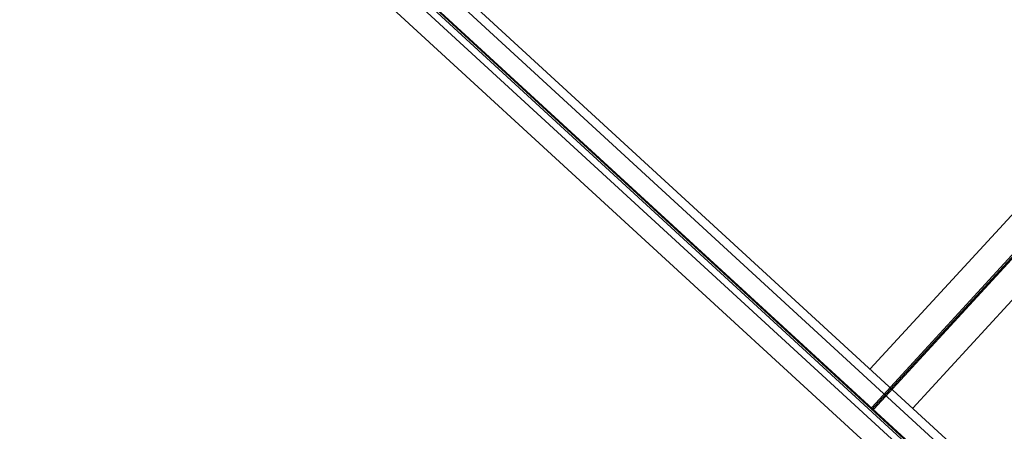
# Model space of a CAD drawing. Extents: x -500576 to -488841, y -1288003 to -1275665.
# Drawn here: x -493409 to -493406, y -1283617 to -1283616 of the extents above; entities that cross this region are included whole.
import ezdxf

# ---------------------------------------------------------------- set-up
doc = ezdxf.new("R2010")
doc.units = 0
doc.header["$MEASUREMENT"] = 0
doc.layers.add('26', color=7, linetype='CONTINUOUS')
doc.layers.add('27', color=7, linetype='CONTINUOUS')

# ---------------------------------------------------------------- blocks, each defined once
blk = doc.blocks.new('Váha')
at = {"layer": '27', "color": 1, "linetype": 'Continuous'}
for p, q in [((-289028.1593, -1257569.6473), (-289023.1376, -1257574.8067)), ((-289028.2198, -1257569.7042), (-289023.1994, -1257574.8654)), ((-289028.2153, -1257569.702), (-289023.1955, -1257574.8611)), ((-289028.2139, -1257569.7002), (-289023.1932, -1257574.8595)), ((-289028.2734, -1257569.7573), (-289023.253, -1257574.9185)), ((-289026.0259, -1257571.9543), (-289024.3513, -1257570.3265)), ((-289026.0248, -1257571.9484), (-289024.3572, -1257570.3254)), ((-289024.4639, -1257570.3249), (-289026.0231, -1257571.8409)), ((-289026.0196, -1257571.9534), (-289024.3522, -1257570.3314)), ((-289024.353, -1257570.4391), (-289025.9113, -1257571.9563)), ((-289023.2526, -1257574.8341), (-289027.4377, -1257570.5346)), ((-289023.2517, -1257574.7255), (-289027.328, -1257570.5357))]:
    blk.add_line(p, q, dxfattribs=at)

msp = doc.modelspace()

# ---------------------------------------------------------------- block references
at = {"layer": '26', "linetype": 'Continuous', "rotation": 3.203778819958764}
msp.add_blockref('Váha', (-275114.3904, -11857.8917), dxfattribs=at)

doc.saveas('drawing.dxf')
